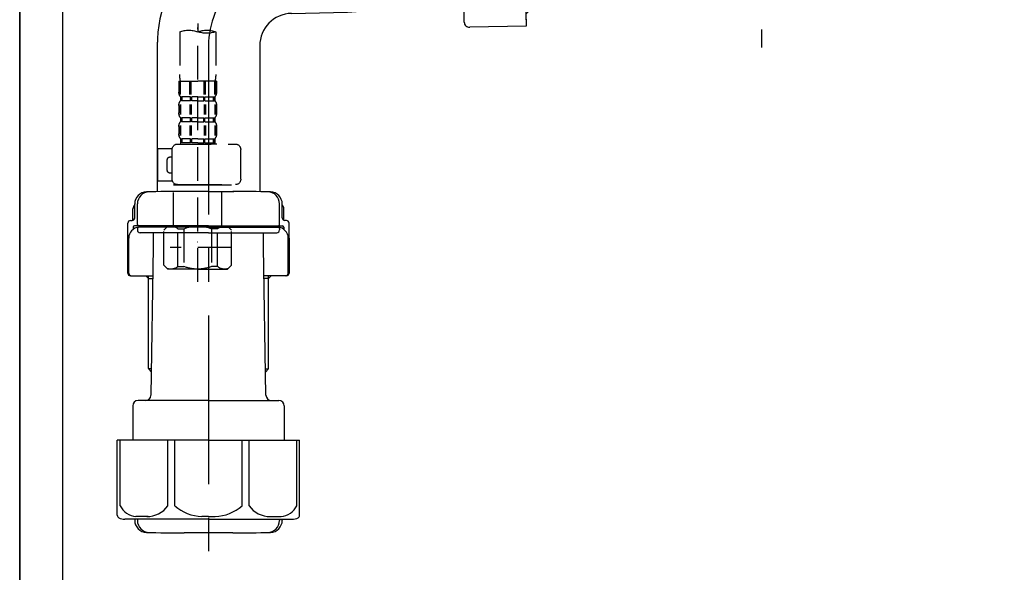
# Model space of a CAD drawing. Extents: x 0 to 26473, y -22065 to -13195.
# Drawn here: x 4271 to 4636, y -19888 to -19683 of the extents above; entities that cross this region are included whole.
import ezdxf

# ---------------------------------------------------------------- set-up
doc = ezdxf.new("R2010")
doc.units = 0
doc.header["$LTSCALE"] = 50
doc.header["$MEASUREMENT"] = 0
for name, pattern in [('CENTER', [2, 1.25, -0.25, 0.25, -0.25]), ('CENTER2', [1.125, 0.75, -0.125, 0.125, -0.125]), ('DASHED', [0.75, 0.5, -0.25])]:
    doc.linetypes.add(name, pattern=pattern)
doc.layers.get('DEFPOINTS').update_dxf_attribs({"color": 146, "linetype": 'CONTINUOUS'})
for name, color, linetype in [('111-壁仕上', 3, 'CONTINUOUS'), ('122-扉', 6, 'CONTINUOUS'), ('150-機器', 8, 'CONTINUOUS')]:
    doc.layers.add(name, color=color, linetype=linetype)

# ---------------------------------------------------------------- blocks, each defined once
blk = doc.blocks.new('F402_D')
at = {"layer": '150-機器', "color": 13, "linetype": 'CENTER2'}
blk.add_line((3.99, -38.38), (3.99, -310.13), dxfattribs=at)
at = {"layer": '150-機器', "color": 13, "linetype": 'DASHED', "ltscale": 0.5}
for p, q in [((-2.69, -310.13), (-2.69, -326.01)), ((3.99, -402.9), (3.99, -308.59)), ((10.67, -310.13), (10.67, -326.01)), ((-2.99, -328.44), (-2.99, -332.48)), ((-2.99, -328.44), (3.99, -328.44)), ((-2.55, -333.35), (-2.55, -328.44)), ((-2.36, -333.35), (-2.36, -328.44)), ((1.09, -333.35), (1.09, -328.44)), ((1.55, -333.35), (1.55, -328.44)), ((10.97, -328.44), (3.99, -328.44)), ((6.43, -333.35), (6.43, -328.44)), ((6.89, -333.35), (6.89, -328.44)), ((10.34, -333.35), (10.34, -328.44)), ((10.53, -333.35), (10.53, -328.44)), ((10.97, -328.44), (10.97, -332.48)), ((-2.39, -334.22), (-2.39, -335.72)), ((-2, -334.22), (-2.39, -334.22)), ((-2, -335.72), (-2.39, -335.72)), ((-2, -335.72), (-2, -334.22)), ((-1.81, -335.72), (-1.81, -334.22)), ((1.32, -334.22), (-1.81, -334.22)), ((1.32, -335.72), (-1.81, -335.72)), ((1.32, -335.72), (1.32, -334.22)), ((1.78, -335.72), (1.78, -334.22)), ((3.99, -334.22), (1.78, -334.22)), ((3.99, -335.72), (1.78, -335.72)), ((3.99, -334.22), (6.2, -334.22)), ((3.99, -335.72), (6.2, -335.72)), ((6.2, -335.72), (6.2, -334.22)), ((6.66, -335.72), (6.66, -334.22)), ((6.66, -334.22), (9.79, -334.22)), ((6.66, -335.72), (9.79, -335.72)), ((9.79, -335.72), (9.79, -334.22)), ((9.98, -335.72), (9.98, -334.22)), ((9.98, -334.22), (10.37, -334.22)), ((9.98, -335.72), (10.37, -335.72)), ((10.37, -334.22), (10.37, -335.72)), ((-2.99, -337.46), (-2.99, -340.26)), ((-2.55, -337.12), (-2.55, -340.82)), ((-2.36, -337.12), (-2.36, -340.82)), ((1.09, -337.12), (1.09, -340.82)), ((1.55, -337.12), (1.55, -340.82)), ((6.43, -337.12), (6.43, -340.82)), ((6.89, -337.12), (6.89, -340.82)), ((10.34, -337.12), (10.34, -340.82)), ((10.53, -337.12), (10.53, -340.82)), ((10.97, -337.46), (10.97, -340.26)), ((-2.39, -342), (-2.39, -343.5)), ((-2, -342), (-2.39, -342)), ((-2, -343.5), (-2, -342)), ((-1.81, -343.5), (-1.81, -342)), ((1.32, -342), (-1.81, -342)), ((1.32, -343.5), (1.32, -342)), ((1.78, -343.5), (1.78, -342)), ((3.99, -342), (1.78, -342)), ((3.99, -342), (6.2, -342)), ((6.2, -343.5), (6.2, -342)), ((6.66, -343.5), (6.66, -342)), ((6.66, -342), (9.79, -342)), ((9.79, -343.5), (9.79, -342)), ((9.98, -343.5), (9.98, -342)), ((9.98, -342), (10.37, -342)), ((10.37, -342), (10.37, -343.5)), ((-2.99, -345.24), (-2.99, -348.03)), ((-2.55, -344.93), (-2.55, -348.63)), ((-2, -343.5), (-2.39, -343.5)), ((-2.36, -344.93), (-2.36, -348.63)), ((1.32, -343.5), (-1.81, -343.5)), ((1.09, -344.93), (1.09, -348.63)), ((1.55, -344.93), (1.55, -348.63)), ((3.99, -343.5), (1.78, -343.5)), ((3.99, -343.5), (6.2, -343.5)), ((6.43, -344.93), (6.43, -348.63)), ((6.66, -343.5), (9.79, -343.5)), ((6.89, -344.93), (6.89, -348.63)), ((9.98, -343.5), (10.37, -343.5)), ((10.34, -344.93), (10.34, -348.63)), ((10.53, -344.93), (10.53, -348.63)), ((10.97, -345.24), (10.97, -348.03)), ((-2, -349.78), (-2.39, -349.78)), ((-2.39, -349.78), (-2.39, -351.78)), ((-2, -351.28), (-2, -349.78)), ((1.32, -349.78), (-1.81, -349.78)), ((-1.81, -351.28), (-1.81, -349.78)), ((1.32, -351.28), (1.32, -349.78)), ((3.99, -349.78), (1.78, -349.78)), ((1.78, -351.28), (1.78, -349.78)), ((3.99, -349.78), (6.2, -349.78)), ((6.2, -351.28), (6.2, -349.78)), ((6.66, -349.78), (9.79, -349.78)), ((6.66, -351.28), (6.66, -349.78)), ((9.79, -351.28), (9.79, -349.78)), ((9.98, -349.78), (10.37, -349.78)), ((9.98, -351.28), (9.98, -349.78)), ((10.37, -349.78), (10.37, -351.78)), ((-11.97, -364.84), (-11.97, -353.77)), ((11.47, -351.78), (-9.97, -351.78)), ((-3.09, -351.78), (3.99, -351.78)), ((-2, -351.28), (-2.39, -351.28)), ((1.32, -351.28), (-1.81, -351.28)), ((3.99, -351.28), (1.78, -351.28)), ((3.99, -351.28), (6.2, -351.28)), ((6.66, -351.28), (9.79, -351.28)), ((9.98, -351.28), (10.37, -351.28)), ((13.45, -353.57), (18.75, -353.57)), ((13.46, -364.84), (13.46, -353.77)), ((18.75, -365.54), (18.75, -353.57)), ((14.26, -356.56), (13.46, -356.56)), ((15.26, -361.55), (15.26, -357.56)), ((13.46, -362.55), (14.26, -362.55)), ((3.99, -366.84), (-9.97, -366.84)), ((-4.89, -366.84), (-4.99, -366.93)), ((-4.99, -366.93), (3.99, -366.93)), ((-4.99, -382.19), (-4.99, -366.93)), ((3.99, -366.84), (11.47, -366.84)), ((12.97, -366.93), (3.99, -366.93)), ((12.87, -366.84), (12.97, -366.93)), ((12.97, -382.19), (12.97, -366.93)), ((13.34, -365.54), (18.75, -365.54)), ((-8.58, -383.69), (-7.08, -382.19)), ((-7.08, -382.19), (3.99, -382.19)), ((-5.94, -382.19), (3.99, -382.19)), ((-3.38, -383.19), (-1.14, -383.19)), ((-3.38, -397.15), (-3.38, -383.19)), ((-1.14, -383.19), (-1.14, -397.15)), ((13.92, -382.19), (3.99, -382.19)), ((15.06, -382.19), (3.99, -382.19)), ((11.35, -383.19), (9.12, -383.19)), ((9.12, -383.19), (9.12, -397.15)), ((11.35, -397.15), (11.35, -383.19)), ((16.56, -383.69), (15.06, -382.19)), ((-8.58, -396.66), (-8.58, -383.69)), ((16.56, -396.66), (16.56, -383.69)), ((-8.58, -390.17), (14.21, -390.17)), ((3.99, -388.18), (4.03, -388.18)), ((-8.58, -396.66), (-7.08, -398.15)), ((-3.38, -397.15), (-1.14, -397.15)), ((11.35, -397.15), (9.12, -397.15)), ((16.56, -396.66), (15.06, -398.15)), ((3.99, -398.15), (-7.08, -398.15)), ((3.99, -398.15), (15.06, -398.15))]:
    blk.add_line(p, q, dxfattribs=at)
for centre, radius, start, end in [((0.65, -319.58), 10.02, 70.5288, 109.4712), ((0.65, -300.68), 10.02, 250.5288, 289.4712), ((7.33, -319.58), 10.02, 70.5288, 109.4712), ((7.28, -326.01), 9.97, 180, 194.0699), ((0.7, -326.01), 9.97, 345.9301, 0), ((-0.15, -332.48), 2.84, 180, 217.8493), ((-0.15, -337.46), 2.84, 142.1507, 180), ((8.13, -332.48), 2.84, 322.1507, 0), ((8.13, -337.46), 2.84, 0, 37.8493), ((-0.15, -340.26), 2.84, 180, 217.8493), ((8.13, -340.26), 2.84, 322.1507, 0), ((-0.15, -345.24), 2.84, 142.1507, 180), ((8.13, -345.24), 2.84, 0, 37.8493), ((-0.15, -348.03), 2.84, 180, 217.8493), ((8.13, -348.03), 2.84, 322.1507, 0), ((-9.97, -353.77), 1.99, 90, 180), ((11.47, -353.77), 1.99, 0, 90), ((14.26, -357.56), 0.997, 0, 90), ((-9.97, -364.84), 1.99, 180.001, 270), ((11.47, -364.84), 1.99, 270, 359.999), ((14.26, -361.55), 0.997, 270, 0), ((-5.98, -386.08), 3.89, 48.036, 110.221), ((3.96, -396.08), 13.89, 89.864, 111.555), ((4.02, -396.08), 13.89, 68.445, 90.136), ((13.95, -386.08), 3.89, 69.779, 131.964), ((-5.98, -394.26), 3.89, 249.779, 311.964), ((3.99, -384.43), 13.72, 248.018, 270), ((3.99, -384.43), 13.72, 270, 291.982), ((13.95, -394.26), 3.89, 228.036, 290.221)]:
    blk.add_arc(centre, radius, start, end, dxfattribs=at)
blk = doc.blocks.new('排水ﾄﾗｯﾌﾟ2')
at = {"layer": '150-機器', "color": 13, "linetype": 'CENTER'}
for p, q in [((6952.81, 10978.87), (6952.81, 10872.19)), ((6778.18, 10903.79), (6793.33, 10904.1)), ((6747.81, 10872.8), (6747.81, 10685.44))]:
    blk.add_line(p, q, dxfattribs=at)
at = {"layer": '150-機器'}
for p, q in [((6863.81, 10975.65), (6952.81, 10975.65)), ((7041.81, 10975.65), (6952.81, 10975.65)), ((6865.7, 10972.64), (6863.38, 10973.75)), ((6863.81, 10972.05), (6863.81, 10969.55)), ((6863.81, 10972.05), (7041.81, 10972.05)), ((7039.92, 10972.64), (6865.7, 10972.64)), ((7039.92, 10972.64), (7042.25, 10973.75)), ((7041.81, 10972.05), (7041.81, 10969.55)), ((6863.31, 10966.05), (6863.31, 10969.55)), ((6863.31, 10969.55), (7042.31, 10969.55)), ((7042.31, 10966.05), (7042.31, 10969.55)), ((6864.06, 10955.05), (6864.06, 10965.05)), ((6871.56, 10964.41), (6864.27, 10965.05)), ((6864.27, 10965.05), (7041.36, 10965.05)), ((6871.56, 10956.2), (6871.56, 10964.41)), ((6949.41, 10964.41), (6871.56, 10964.41)), ((6956.21, 10964.41), (7034.06, 10964.41)), ((7034.06, 10964.41), (7041.36, 10965.05)), ((7034.06, 10956.2), (7034.06, 10964.41)), ((7041.56, 10955.05), (7041.56, 10965.05)), ((6872.07, 10953.05), (6866.06, 10953.05)), ((7033.55, 10953.05), (7039.56, 10953.05)), ((6952.81, 10950.55), (6873.31, 10950.55)), ((6952.81, 10950.55), (7032.31, 10950.55)), ((6881.81, 10943.75), (6883.01, 10932.81)), ((7023.81, 10943.75), (7021.94, 10923.44)), ((6864.43, 10936.06), (6843.53, 10935.63)), ((6864.52, 10931.59), (6864.43, 10936.06)), ((6864.43, 10936.06), (6865.57, 10880.07)), ((6842.63, 10881.6), (6841.57, 10933.59)), ((6865.88, 10930.29), (6864.52, 10931.59)), ((6864.55, 10930.26), (6881.07, 10930.59)), ((6883.01, 10932.81), (6885.72, 10908.16)), ((6784.6, 10922.93), (6841.72, 10926.59)), ((6777.79, 10922.79), (6784.6, 10922.93)), ((6976.61, 10893.57), (7009.45, 10906.71)), ((6969.77, 10892.15), (6906.74, 10890.28)), ((6799.39, 10885.22), (6842.49, 10888.6)), ((6904.96, 10889.9), (6897.69, 10886.87)), ((6778.57, 10884.8), (6799.39, 10885.22)), ((6865.45, 10885.87), (6895.87, 10886.49)), ((6866.78, 10885.89), (6865.48, 10884.54)), ((6865.48, 10884.54), (6865.57, 10880.07)), ((6865.57, 10880.07), (6844.67, 10879.64)), ((6728.81, 10874.09), (6728.81, 10818.72)), ((6728.81, 10872.8), (6728.81, 10818.72)), ((6766.81, 10872.8), (6766.81, 10818.72)), ((6747.81, 10818.81), (6738.46, 10818.81)), ((6747.81, 10818.81), (6757.16, 10818.81)), ((6720.46, 10809.01), (6720.46, 10814.14)), ((6720.46, 10809.01), (6720.46, 10814.13)), ((6721.46, 10806.51), (6721.46, 10814.16)), ((6774.16, 10806.51), (6774.16, 10814.16)), ((6775.16, 10809.01), (6775.16, 10814.14)), ((6775.16, 10809.01), (6775.16, 10814.13)), ((6719.81, 10808.07), (6719.81, 10812.3)), ((6775.81, 10808.07), (6775.81, 10812.3)), ((6717.91, 10788.51), (6717.91, 10807.01)), ((6718.91, 10808.01), (6719.46, 10808.01)), ((6776.71, 10808.01), (6776.16, 10808.01)), ((6777.71, 10788.51), (6777.71, 10807.01)), ((6719.91, 10805.51), (6719.91, 10804.76)), ((6747.81, 10806.01), (6720.41, 10806.01)), ((6721.46, 10805.01), (6721.46, 10804.51)), ((6747.81, 10805.51), (6721.91, 10805.51)), ((6747.81, 10803.51), (6722.46, 10803.51)), ((6726.31, 10805.51), (6726.31, 10806.01)), ((6727.41, 10798.11), (6727.41, 10803.51)), ((6747.81, 10806.01), (6775.21, 10806.01)), ((6747.81, 10805.51), (6773.71, 10805.51)), ((6747.81, 10803.51), (6773.16, 10803.51)), ((6768.21, 10798.11), (6768.21, 10803.51)), ((6769.31, 10805.51), (6769.31, 10806.01)), ((6774.16, 10805.01), (6774.16, 10804.51)), ((6775.71, 10805.51), (6775.71, 10804.76)), ((6717.91, 10801.51), (6717.91, 10788.51)), ((6718.23, 10788.51), (6718.23, 10801.51)), ((6777.39, 10788.51), (6777.39, 10801.51)), ((6777.71, 10801.51), (6777.71, 10788.51)), ((6726.5, 10743.27), (6727.41, 10798.11)), ((6769.13, 10743.27), (6768.21, 10798.11)), ((6718.91, 10787.51), (6727.24, 10787.51)), ((6725.61, 10786.51), (6724.61, 10787.51)), ((6725.61, 10753.19), (6725.61, 10787.51)), ((6725.61, 10786.51), (6727.22, 10786.51)), ((6776.71, 10787.51), (6768.39, 10787.51)), ((6770.01, 10786.51), (6768.41, 10786.51)), ((6770.01, 10753.19), (6770.01, 10787.51)), ((6770.01, 10786.51), (6771.01, 10787.51)), ((6726.66, 10752.99), (6725.65, 10752.99)), ((6725.74, 10752.85), (6726.64, 10751.85)), ((6768.97, 10752.99), (6769.97, 10752.99)), ((6769.88, 10752.85), (6768.99, 10751.85)), ((6747.81, 10741.31), (6721.71, 10741.31)), ((6747.81, 10741.31), (6773.91, 10741.31)), ((6719.71, 10739.31), (6719.71, 10726.59)), ((6775.91, 10739.31), (6775.91, 10726.59)), ((6747.81, 10726.59), (6714.01, 10726.59)), ((6714.01, 10698.72), (6714.01, 10726.59)), ((6747.81, 10726.59), (6781.61, 10726.59)), ((6781.61, 10698.72), (6781.61, 10726.59)), ((6747.81, 10697.29), (6716.81, 10697.29)), ((6720.46, 10697.29), (6720.46, 10696.88)), ((6721.46, 10697.29), (6721.46, 10696.85)), ((6747.81, 10697.29), (6778.81, 10697.29)), ((6774.16, 10697.29), (6774.16, 10696.85)), ((6775.16, 10697.29), (6775.16, 10696.88)), ((6756.81, 10692.21), (6738.81, 10692.21))]:
    blk.add_line(p, q, dxfattribs=at)
at = {"layer": '150-機器', "color": 13, "ltscale": 0.1}
for p, q in [((6715.09, 10702.29), (6715.09, 10726.59)), ((6732.73, 10702.29), (6732.73, 10726.59)), ((6735.34, 10702.29), (6735.34, 10726.59)), ((6760.28, 10702.29), (6760.28, 10726.59)), ((6762.89, 10702.29), (6762.89, 10726.59)), ((6780.53, 10702.29), (6780.53, 10726.59)), ((6725.44, 10698.29), (6720.91, 10698.29)), ((6747.81, 10698.29), (6745.31, 10698.29)), ((6747.81, 10698.29), (6750.31, 10698.29)), ((6770.18, 10698.29), (6774.71, 10698.29))]:
    blk.add_line(p, q, dxfattribs=at)
at = {"layer": '150-機器'}
for centre, radius, start, end in [((6863.81, 10974.65), 1, 90, 244.3866), ((7041.81, 10974.65), 1, 295.6134, 90), ((6864.31, 10966.05), 1, 180, 270), ((7041.31, 10966.05), 1, 270, 0), ((6881.56, 10956.2), 10, 180, 214.4115), ((7024.06, 10956.2), 10, 325.5885, 360), ((6866.06, 10955.05), 2, 180, 270), ((7039.56, 10955.05), 2, 270, 0), ((6866.84, 10942.82), 15, 3.5618, 31.0281), ((7038.78, 10942.82), 15, 148.9719, 176.4382), ((6843.57, 10933.63), 2, 91.1667, 181.1667), ((6881.03, 10932.59), 2, 271.1667, 6.2711), ((7002.02, 10925.28), 20, 291.8031, 354.7261), ((6778.81, 10872.8), 50, 91.1667, 180), ((6905.62, 10910.23), 20, 185.9448, 274.5616), ((6969.18, 10912.14), 20, 271.6971, 291.8031), ((6895.77, 10891.49), 5, 271.1667, 292.5932), ((6906.89, 10885.28), 5, 91.6971, 112.5932), ((6778.81, 10872.8), 12, 91.1667, 180), ((6844.63, 10881.64), 2, 181.1667, 271.1667), ((6724.96, 10814.13), 4.5, 91.4252, 180), ((6725.96, 10814.16), 4.5, 91.3223, 180), ((6738.81, 10257.45), 561.35, 90, 91.4252), ((6756.81, 10257.45), 561.35, 88.5748, 90), ((6769.66, 10814.16), 4.5, 0, 88.6777), ((6770.66, 10814.13), 4.5, 0, 88.5748), ((6721.81, 10812.3), 2, 132.454, 180), ((6773.81, 10812.3), 2, 0, 47.546), ((6718.91, 10807.01), 1, 90, 180), ((6719.46, 10809.01), 1, 270, 0), ((6719.46, 10809.01), 1, 270, 0), ((6721.96, 10806.51), 0.5, 180, 270), ((6773.66, 10806.51), 0.5, 270, 0), ((6776.16, 10809.01), 1, 180, 270), ((6776.16, 10809.01), 1, 180, 270), ((6776.71, 10807.01), 1, 0, 90), ((6722.23, 10801.51), 4, 93.5454, 180), ((6720.41, 10805.51), 0.5, 90, 180), ((6721.96, 10805.01), 0.5, 90, 180), ((6722.46, 10804.51), 1, 180, 270), ((6773.16, 10804.51), 1, 270, 0), ((6773.39, 10801.51), 4, 0, 86.4546), ((6773.66, 10805.01), 0.5, 0, 90), ((6775.21, 10805.51), 0.5, 0, 90), ((6718.91, 10788.51), 1, 180, 270), ((6718.91, 10788.51), 1, 180, 270), ((6719.23, 10788.51), 1, 180, 270), ((6776.39, 10788.51), 1, 270, 0), ((6776.71, 10788.51), 1, 270, 0), ((6776.71, 10788.51), 1, 270, 0), ((6726.11, 10753.19), 0.5, 180, 221.9647), ((6769.51, 10753.19), 0.5, 318.0353, 0), ((6721.71, 10739.31), 2, 90, 180), ((6724.5, 10743.31), 2, 270, 354.3237), ((6771.13, 10743.31), 2, 180.9582, 270), ((6773.91, 10739.31), 2, 0, 90), ((6715.01, 10698.72), 1, 180, 243.2563), ((6716.81, 10702.29), 5, 243.2563, 270), ((6724.96, 10696.88), 4.5, 180, 268.5748), ((6725.96, 10696.85), 4.5, 180, 268.6777), ((6769.66, 10696.85), 4.5, 271.3223, 0), ((6770.66, 10696.88), 4.5, 271.4252, 0), ((6778.81, 10702.29), 5, 270, 296.7437), ((6780.61, 10698.72), 1, 296.7437, 360), ((6738.81, 11253.56), 561.35, 268.5748, 270), ((6756.81, 11253.56), 561.35, 270, 271.4252)]:
    blk.add_arc(centre, radius, start, end, dxfattribs=at)
at = {"layer": '150-機器', "color": 13, "linetype": 'CENTER'}
blk.add_arc((6778.81, 10872.8), 31, 91.1667, 180, dxfattribs=at)
at = {"layer": '150-機器', "color": 13, "ltscale": 0.1}
for centre, radius, start, end in [((6721.38, 10705.2), 6.92, 204.8352, 266.1563), ((6725.18, 10707.42), 9.13, 268.3376, 325.848), ((6745.79, 10713.92), 15.64, 228.0486, 268.2381), ((6749.83, 10713.92), 15.64, 271.7619, 311.9514), ((6770.45, 10707.42), 9.13, 214.152, 271.6624), ((6774.25, 10705.2), 6.92, 273.8437, 335.1648)]:
    blk.add_arc(centre, radius, start, end, dxfattribs=at)
at = {"layer": 'DEFPOINTS', "ltscale": 0.1}
for p, q in [((6889.2, 10964.41), (6889.2, 10955.05)), ((6892.6, 10964.41), (6892.6, 10955.05)), ((6897.95, 10964.41), (6897.95, 10954.05)), ((6949.41, 10964.41), (6952.81, 10965.05)), ((6949.41, 10955.05), (6949.41, 10964.41)), ((6956.21, 10964.41), (6952.81, 10965.05)), ((6956.21, 10955.05), (6956.21, 10964.41)), ((7007.67, 10964.41), (7007.67, 10954.05)), ((7013.03, 10964.41), (7013.03, 10955.05)), ((7016.43, 10964.41), (7016.43, 10955.05)), ((6896.95, 10953.05), (6891.2, 10953.05)), ((6952.81, 10953.05), (6951.41, 10953.05)), ((6952.81, 10953.05), (6954.21, 10953.05)), ((7008.67, 10953.05), (7014.43, 10953.05))]:
    blk.add_line(p, q, dxfattribs=at)
for centre, radius, start, end in [((6891.2, 10955.05), 2, 180, 270), ((6894.6, 10955.05), 2, 180, 270), ((6896.95, 10954.05), 1, 270, 0), ((6951.41, 10955.05), 2, 180, 270), ((6954.21, 10955.05), 2, 270, 0), ((7008.67, 10954.05), 1, 180, 270), ((7011.03, 10955.05), 2, 270, 0), ((7014.43, 10955.05), 2, 270, 0)]:
    blk.add_arc(centre, radius, start, end, dxfattribs=at)

msp = doc.modelspace()

# ---------------------------------------------------------------- linework, layer by layer
at = {"layer": '111-壁仕上', "color": 253, "linetype": 'CENTER', "ltscale": 2}
msp.add_line((4271.24, -16936.5), (4271.24, -20906.64), dxfattribs=at)
at = {"layer": '111-壁仕上', "ltscale": 2}
msp.add_line((4271.24, -20239.89), (4271.24, -17839.89), dxfattribs=at)
at = {"layer": '122-扉', "color": 253}
msp.add_lwpolyline([(4287.24, -19419.89), (4271.24, -19419.89), (4271.24, -20089.89), (4287.24, -20089.89)], close=True, dxfattribs=at)

# ---------------------------------------------------------------- block references
at = {"layer": '150-機器', "xscale": -1}
msp.add_blockref('F402_D', (4341.24, -19377.19), dxfattribs=at)
at = {"layer": '150-機器'}
msp.add_blockref('排水ﾄﾗｯﾌﾟ2', (-2406.57, -30565.33), dxfattribs=at)

doc.saveas('drawing.dxf')
